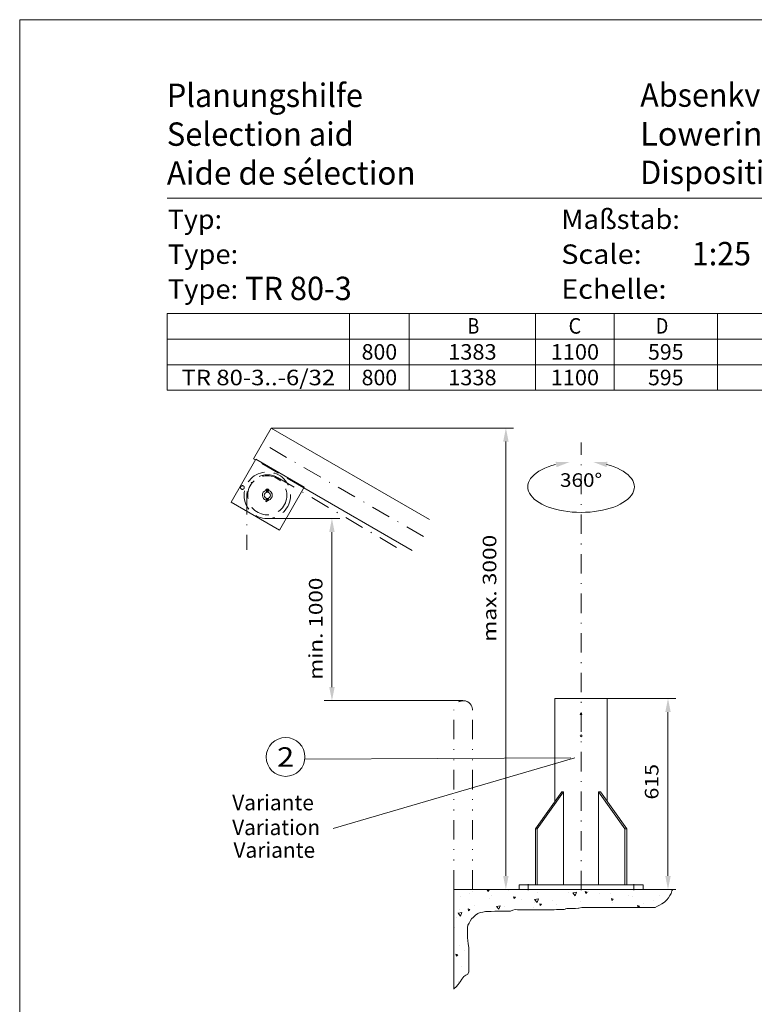
# Model space of a CAD drawing. Units: millimetres. Extents: x 0 to 210, y 0 to 297.
# Drawn here: x 0 to 95, y 170 to 297 of the extents above; entities that cross this region are included whole.
import ezdxf
from ezdxf.enums import TextEntityAlignment as Align

# ---------------------------------------------------------------- set-up
doc = ezdxf.new("R2010")
doc.units = ezdxf.units.MM
doc.header["$LTSCALE"] = 5
for name, pattern in [('AUSGEZOGEN', [0]), ('DASHDOT', [1, 0.5, -0.25, 0, -0.25]), ('DASHED', [0.75, 0.5, -0.25]), ('DIVIDE', [1.25, 0.5, -0.25, 0, -0.25, 0, -0.25])]:
    doc.linetypes.add(name, pattern=pattern)
for name, color, linetype, true_color in [('Bemassung', 6, 'Continuous', 0xff00ff), ('Fertigteilkontur (RT)', 96, 'Continuous', 0x008000), ('Konstruktionslinien', 136, 'Continuous', 0x008080), ('Mittellinie', 56, 'Continuous', 0x808000), ('Polylinie', 96, 'Continuous', 0x008000), ('Schraffur', 56, 'Continuous', 0x808000), ('Text', 136, 'Continuous', 0x008080), ('Verdeckte Kanten', 56, 'Continuous', 0x808000), ('Volllinie breit', 96, 'Continuous', 0x008000), ('Volllinie schmal', 96, 'Continuous', 0x008000), ('Zeichnungsrahmen', 9, 'Continuous', 0xc0c0c0)]:
    doc.layers.add(name, color=color, linetype=linetype, true_color=true_color)
doc.styles.add('Arial', font='arial.ttf')
doc.dimstyles.new('ISO-25', dxfattribs={"dimtxt": 2.5, "dimasz": 2.5, "dimexe": 1.25, "dimexo": 0.625, "dimtad": 1, "dimtxsty": 'Standard', "dimcen": 2.5, "dimadec": 0, "dimazin": 0, "dimtfac": 1, "dimtmove": 0, "dimatfit": 3, "dimfxl": 1, "dimarcsym": 0})

# ---------------------------------------------------------------- blocks, each defined once
blk = doc.blocks.new('Planungshilfe_DE-EN-FR_nNn00')
at = {"layer": 'Zeichnungsrahmen', "color": 96, "linetype": 'AUSGEZOGEN', "lineweight": 18, "true_color": 0x008000}
for p, q in [((210, 297), (0, 297)), ((0, 297), (0, 0))]:
    blk.add_line(p, q, dxfattribs=at)
at = {"layer": 'Zeichnungsrahmen', "color": 136, "linetype": 'AUSGEZOGEN', "lineweight": 18, "true_color": 0x008080}
blk.add_line((201, 274), (19, 274), dxfattribs=at)
at = {"layer": 'Zeichnungsrahmen', "color": 136, "linetype": 'AUSGEZOGEN', "lineweight": 18, "true_color": 0x008080, "style": 'Arial'}
for s, height, width, p, p2 in [('Planungshilfe', 3.0125, 1.001602, (18.97, 285.75), (44.25, 285.75)), ('Selection aid', 3.0125, 1.001548, (18.97, 280.75), (43.08, 280.75)), ('Maßstab:', 2.5, 1.051908, (69.82, 270.04), (85.12, 270.04)), ('Typ:', 2.5, 1.031308, (19.09, 270.04), (26.09, 270.04)), ('Type:', 2.5, 1.039817, (19.09, 265.54), (28.17, 265.54)), ('Scale:', 2.5, 1.068574, (69.82, 265.54), (80.19, 265.54))]:
    blk.add_text(s, height=height, dxfattribs=dict(at, width=width)).set_placement(p, p2, align=Align.FIT)
at = {"layer": 'Zeichnungsrahmen', "color": 18, "linetype": 'AUSGEZOGEN', "lineweight": 25, "true_color": 0x000000, "style": 'Arial', "width": 0.932227}
blk.add_text('1:25', height=3.013, dxfattribs=at).set_placement((86.66, 265.35), (94.28, 265.35), align=Align.FIT)
blk = doc.blocks.new('*D22')
at = {"layer": 'Bemassung', "linetype": 'AUSGEZOGEN', "lineweight": 18, "true_color": 0xff00ff}
for points in [[(83.58, 209.53), (83.23, 207.78), (83.93, 207.78)], [(83.58, 184.93), (83.93, 186.68), (83.23, 186.68)]]:
    blk.add_hatch(color=6, dxfattribs=at).paths.add_polyline_path(points, flags=0)
at = {"layer": 'Bemassung', "color": 6, "linetype": 'AUSGEZOGEN', "lineweight": 18, "true_color": 0xff00ff}
for p, q in [((75.74, 209.53), (84.58, 209.53)), ((83.58, 207.78), (83.58, 186.68)), ((80.37, 184.93), (84.58, 184.93))]:
    blk.add_line(p, q, dxfattribs=at)
at = {"layer": 'Bemassung', "color": 6, "linetype": 'AUSGEZOGEN', "lineweight": 18, "true_color": 0xff00ff, "style": 'Arial', "width": 1.124202}
blk.add_text('615', height=1.75, rotation=90, dxfattribs=at).set_placement((82.35, 196.52), (82.35, 201.1), align=Align.FIT)
blk = doc.blocks.new('*D23')
at = {"layer": 'Bemassung', "linetype": 'AUSGEZOGEN', "lineweight": 18, "true_color": 0xff00ff}
for points in [[(40.26, 232.73), (39.91, 230.98), (40.61, 230.98)], [(40.26, 209.26), (40.61, 211.01), (39.91, 211.01)]]:
    blk.add_hatch(color=6, dxfattribs=at).paths.add_polyline_path(points, flags=0)
at = {"layer": 'Bemassung', "color": 6, "linetype": 'AUSGEZOGEN', "lineweight": 18, "true_color": 0xff00ff}
for p, q in [((31.97, 232.73), (41.26, 232.73)), ((40.26, 230.98), (40.26, 211.01)), ((57.15, 209.26), (39.26, 209.26))]:
    blk.add_line(p, q, dxfattribs=at)
at = {"layer": 'Bemassung', "color": 6, "linetype": 'AUSGEZOGEN', "lineweight": 18, "true_color": 0xff00ff, "style": 'Arial', "width": 1.226021}
blk.add_text('min. 1000', height=1.75, rotation=90, dxfattribs=at).set_placement((39.04, 211.96), (39.04, 225.11), align=Align.FIT)
blk = doc.blocks.new('*D24')
at = {"layer": 'Bemassung', "linetype": 'AUSGEZOGEN', "lineweight": 18, "true_color": 0xff00ff}
for points in [[(62.68, 244.39), (62.33, 242.64), (63.03, 242.64)], [(62.68, 184.93), (63.03, 186.68), (62.33, 186.68)]]:
    blk.add_hatch(color=6, dxfattribs=at).paths.add_polyline_path(points, flags=0)
at = {"layer": 'Bemassung', "color": 6, "linetype": 'AUSGEZOGEN', "lineweight": 18, "true_color": 0xff00ff}
for p, q in [((32.41, 244.39), (63.68, 244.39)), ((62.68, 186.68), (62.68, 242.64)), ((64.37, 184.93), (61.68, 184.93))]:
    blk.add_line(p, q, dxfattribs=at)
at = {"layer": 'Bemassung', "color": 6, "linetype": 'AUSGEZOGEN', "lineweight": 18, "true_color": 0xff00ff, "style": 'Arial', "width": 1.208268}
blk.add_text('max. 3000', height=1.75, rotation=90, dxfattribs=at).set_placement((61.45, 216.85), (61.45, 230.63), align=Align.FIT)
blk = doc.blocks.new('50S416SA_nNn025')
at = {"layer": 'Zeichnungsrahmen', "color": 96, "linetype": 'AUSGEZOGEN', "lineweight": 18, "true_color": 0x008000}
for p, q in [((19, 259.15), (109.37, 259.15)), ((19, 259.15), (19, 249.25)), ((42.53, 259.15), (42.53, 249.25)), ((50.22, 249.25), (50.22, 259.15)), ((66.52, 259.15), (66.52, 249.25)), ((89.95, 259.15), (89.95, 249.25)), ((109.37, 259.15), (109.37, 249.25))]:
    blk.add_line(p, q, dxfattribs=at)
blk = doc.blocks.new('Bod_t_s_001_nNn020')
at = {"layer": 'Mittellinie', "color": 56, "linetype": 'DASHDOT', "lineweight": 18, "true_color": 0x808000}
for p, q in [((72.37447, 184.84781), (72.37447, 242.51429)), ((65.57448, 184.84781), (65.57448, 185.60781)), ((79.17448, 184.84781), (79.17448, 185.60781))]:
    blk.add_line(p, q, dxfattribs=at)
at = {"layer": 'Volllinie schmal', "color": 56, "linetype": 'AUSGEZOGEN', "lineweight": 18, "true_color": 0x808000}
for p, q in [((69.00847, 209.52781), (69.00847, 196.28976)), ((69.00847, 209.52781), (75.74047, 209.52781)), ((75.74047, 196.28976), (75.74047, 209.52781)), ((66.48979, 192.72781), (69.88391, 197.52781)), ((66.71607, 192.72781), (70.11018, 197.52781)), ((69.88391, 197.52781), (70.11018, 197.52781)), ((70.11018, 197.52781), (70.11018, 185.52781)), ((74.63877, 197.52781), (74.63877, 185.52781)), ((78.03288, 192.72781), (74.63877, 197.52781)), ((74.63877, 197.52781), (74.86504, 197.52781)), ((78.25916, 192.72781), (74.86504, 197.52781)), ((66.48979, 185.52781), (66.48979, 192.72781)), ((66.48979, 192.72781), (66.71607, 192.72781)), ((66.71607, 185.52781), (66.71607, 192.72781)), ((78.03288, 185.52781), (78.03288, 192.72781)), ((78.03288, 192.72781), (78.25916, 192.72781)), ((78.25916, 185.52781), (78.25916, 192.72781)), ((64.37447, 185.52781), (64.37447, 184.92781)), ((64.37447, 185.52781), (80.37447, 185.52781)), ((80.37447, 185.52781), (80.37447, 184.92781)), ((64.37447, 184.92781), (80.37447, 184.92781))]:
    blk.add_line(p, q, dxfattribs=at)
for centre, radius in [((72.37447, 207.52781), 0.1), ((72.37447, 204.72781), 0.12)]:
    blk.add_circle(centre, radius, dxfattribs=at)
at = {"layer": 'Bemassung', "color": 6, "linetype": 'AUSGEZOGEN', "lineweight": 18, "true_color": 0xff00ff}
dim = blk.add_linear_dim(base=(83.57557, 184.92781), p1=(75.74047, 209.52781), p2=(80.37447, 184.92781), angle=270, text='615', dimstyle='ISO-25', override={"dimtxt": 1.75, "dimasz": 1.75, "dimexe": 1.25, "dimgap": 0.25, "dimtad": 1, "dimjust": 3, "dimdec": 2, "dimlfac": 25, "dimzin": 8, "dimtxsty": 'Arial', "dimsah": 1, "dimclrd": 6, "dimclre": 6, "dimclrt": 6, "dimadec": 2}, dxfattribs=at)
dim.commit()
dim.dimension.update_dxf_attribs({"geometry": '*D22', "text_midpoint": (81.47557, 198.80565), "dimtype": 160, "text_rotation": 90})

msp = doc.modelspace()

# ---------------------------------------------------------------- hatches: boundary and pattern name
at = {"layer": 'Bemassung', "linetype": 'AUSGEZOGEN', "lineweight": 18, "true_color": 0xff00ff}
for points in [[(69.09048, 240.03479), (70.87466, 239.99402), (69.21206, 239.34558)], [(75.77847, 240.03479), (73.99429, 239.99402), (75.65689, 239.34558)]]:
    msp.add_hatch(color=6, dxfattribs=at).paths.add_polyline_path(points, flags=0)
at = {"layer": 'Schraffur', "linetype": 'AUSGEZOGEN', "lineweight": 18, "true_color": 0x008000}
h = msp.add_hatch(dxfattribs=at)
h.set_pattern_fill('MegaCAD_A-BET2', color=96, scale=0.5, style=0)
h.set_pattern_definition([(70, (0, 0), (-3.21394, 3.83022), [0.5, -4.5]), (130, (0, 0), (-4.92404, -0.86824), [0.5, -4.5]), (10, (-0.3214, 0.383), (1.7101, 4.69846), [0.5, -4.5]), (45, (0, 0), (-0.905866, 3.38074), [0.25, -3.25]), (105, (0, 0), (-3.38074, 0.905867), [0.25, -3.25]), (-15, (-0.0647, 0.2415), (2.474874, 2.474873), [0.25, -3.25]), (119, (2.5, 0), (-3.929076, -0.23422), [0, -3.65, 0, -3.45, 0, -3.85]), (57, (0, 1.5), (-1.403347, 2.521035), [0, -2.55, 0, -2.45, 0, -2.65]), (23, (1, 2.5), (0.413874, 1.968174), [0, -2.35, 0, -2.15, 0, -2.55])])
h.paths.add_polyline_path([(55.97447, 178.72781), (55.97447, 172.08595), (56.02539, 172.16243), (56.28388, 172.36948), (56.54236, 172.68006), (56.80084, 173.0424), (57.00763, 173.35298), (57.26611, 173.71533), (57.5246, 173.87062), (57.78308, 174.0259), (57.88647, 174.33648), (57.88647, 174.64706), (57.88647, 174.95764), (57.88647, 175.31998), (57.88647, 175.68233), (57.88647, 175.9929), (57.88647, 176.35525), (57.88647, 176.71759), (57.88647, 177.13169), (57.88647, 177.44227), (57.83478, 177.90814), (57.78308, 178.37401), (57.73138, 178.68459), (57.73138, 179.04693), (57.73138, 179.35751), (57.73138, 179.66809), (57.73138, 180.03043), (57.78308, 180.34101), (57.93817, 180.59982), (58.09326, 180.85864), (58.24835, 181.16922), (58.50683, 181.37627), (58.76532, 181.63509), (59.0755, 181.84214), (59.38568, 181.94566), (59.69586, 181.99743), (60.05773, 182.10095), (60.41961, 182.10095), (60.78149, 182.10095), (61.24676, 182.15272), (61.55694, 182.15272), (61.91881, 182.15272), (62.22899, 182.15272), (62.53917, 182.15272), (62.84935, 182.15272), (63.26293, 182.15272), (63.57311, 182.25624), (63.88329, 182.35977), (64.19347, 182.30801), (64.55534, 182.30801), (64.86552, 182.30801), (65.43418, 182.30801), (65.79606, 182.30801), (66.20963, 182.30801), (66.51981, 182.30801), (66.88169, 182.30801), (67.29526, 182.30801), (67.60544, 182.30801), (67.96732, 182.30801), (68.43259, 182.30801), (68.89786, 182.30801), (69.20804, 182.35977), (69.51822, 182.35977), (69.8801, 182.35977), (70.19028, 182.35977), (70.55215, 182.4633), (70.91403, 182.4633), (71.27591, 182.4633), (71.63778, 182.4633), (72.10305, 182.51506), (72.46493, 182.61859), (72.9819, 182.61859), (73.49886, 182.61859), (73.91244, 182.61859), (74.37771, 182.61859), (74.79128, 182.61859), (75.25655, 182.61859), (75.72182, 182.61859), (76.29048, 182.61859), (76.80745, 182.61859), (77.11763, 182.61859), (77.5312, 182.61859), (78.04817, 182.61859), (78.46174, 182.61859), (78.77192, 182.61859), (79.0821, 182.61859), (79.49567, 182.61859), (79.80585, 182.61859), (80.16773, 182.61859), (80.6847, 182.61859), (81.04657, 182.61859), (81.56354, 182.61859), (81.92542, 182.61859), (82.2356, 182.77388), (82.49408, 182.92916), (82.80426, 183.08445), (83.11444, 183.29151), (83.42462, 183.60209), (83.63141, 183.8609), (83.83819, 184.17148), (83.99328, 184.4303), (84.09668, 184.74087), (84.20869, 184.92781), (79.17448, 184.92781), (72.37447, 184.92781), (65.57448, 184.92781), (55.97447, 184.92781), (55.97447, 178.72781), (57.45397, 178.72781)], flags=0)

# ---------------------------------------------------------------- linework, layer by layer
at = {"layer": 'Bemassung', "color": 6, "linetype": 'AUSGEZOGEN', "lineweight": 18, "true_color": 0xff00ff}
msp.add_ellipse((72.37447, 236.80456), major_axis=(6.87183, 0), ratio=0.478016779, start_param=2.068919133, end_param=7.355858754, dxfattribs=at)
at = {"layer": 'Fertigteilkontur (RT)', "color": 96, "linetype": 'DIVIDE', "lineweight": 18, "true_color": 0x008000}
for p, q in [((55.97447, 184.92781), (55.97447, 208.06839)), ((58.37447, 184.92781), (58.37447, 208.05703))]:
    msp.add_line(p, q, dxfattribs=at)
msp.add_arc((57.17442, 208.05703), 1.2, 360, 180.5425523, dxfattribs=at)
at = {"layer": 'Konstruktionslinien', "color": 56, "linetype": 'AUSGEZOGEN', "lineweight": 18, "true_color": 0x808000}
msp.add_line((29.36151, 234.18977), (29.36151, 234.16933), dxfattribs=at)
at = {"layer": 'Mittellinie', "color": 56, "linetype": 'DASHDOT', "lineweight": 18, "true_color": 0x808000}
for p, q in [((52.06236, 230.40721), (31.27158, 242.41077)), ((33.24672, 238.0126), (49.07047, 228.7219)), ((29.28546, 235.72557), (29.28546, 228.7115))]:
    msp.add_line(p, q, dxfattribs=at)
at = {"layer": 'Mittellinie', "color": 56, "linetype": 'AUSGEZOGEN', "lineweight": 18, "true_color": 0x808000}
msp.add_line((30.39671, 240.27623), (30.12858, 240.43103), dxfattribs=at)
at = {"layer": 'Mittellinie', "color": 56, "linetype": 'DASHDOT', "lineweight": 18, "true_color": 0x808000}
msp.add_arc((31.9263, 235.72557), 2.64084, 59.0244596, 180, dxfattribs=at)
at = {"layer": 'Polylinie', "color": 96, "linetype": 'AUSGEZOGEN', "lineweight": 18, "true_color": 0x008000}
for q in [(84.20869, 184.92781), (55.97447, 172.08595)]:
    msp.add_line((55.97447, 184.92781), q, dxfattribs=at)
at = {"layer": 'Verdeckte Kanten', "color": 56, "linetype": 'DASHED', "lineweight": 18, "true_color": 0x808000}
msp.add_line((36.63209, 236.67623), (30.39671, 240.27623), dxfattribs=at)
for centre, radius in [((31.9263, 235.72557), 3), ((31.9263, 235.72557), 2.52), ((28.71755, 236.72232), 0.24)]:
    msp.add_circle(centre, radius, dxfattribs=at)
at = {"layer": 'Volllinie schmal', "color": 56, "linetype": 'AUSGEZOGEN', "lineweight": 18, "true_color": 0x808000}
for p, q in [((30.12858, 240.43103), (32.41458, 244.3905)), ((52.84105, 232.59728), (32.41458, 244.3905)), ((27.24861, 234.82357), (30.45125, 240.37071)), ((30.45125, 240.37071), (36.68663, 236.77071)), ((31.82303, 236.14097), (31.75662, 236.2982)), ((31.8262, 236.12547), (31.8262, 236.1129)), ((31.91531, 236.17979), (31.84891, 236.33702)), ((31.93729, 236.17979), (32.00369, 236.33702)), ((32.02615, 236.12547), (32.02615, 236.1129)), ((32.02933, 236.14097), (32.09573, 236.2982)), ((33.48399, 231.22357), (36.68663, 236.77071)), ((50.60962, 228.6063), (36.63209, 236.67623)), ((27.24861, 234.82357), (33.48399, 231.22357)), ((31.78397, 235.14109), (31.72415, 234.91832)), ((31.84598, 234.88572), (31.72415, 234.91832)), ((31.80032, 235.26536), (31.80032, 235.34581)), ((31.90555, 235.1085), (31.84598, 234.88572)), ((31.94681, 235.16868), (31.99051, 235.0056)), ((32.11233, 235.03819), (31.99051, 235.0056)), ((32.05228, 235.32554), (32.05228, 235.34581)), ((32.06863, 235.20128), (32.11233, 235.03819))]:
    msp.add_line(p, q, dxfattribs=at)
at = {"layer": 'Volllinie schmal', "color": 96, "linetype": 'AUSGEZOGEN', "lineweight": 18, "true_color": 0x008000}
for p, q in [((36.76433, 201.70218), (71.03751, 201.88798)), ((71.5494, 201.88798), (40.4246, 192.78568))]:
    msp.add_line(p, q, dxfattribs=at)
msp.add_lwpolyline([(55.97447, 172.08595), (56.02539, 172.16243), (56.28388, 172.36948), (56.54236, 172.68006), (56.80084, 173.0424), (57.00763, 173.35298), (57.26611, 173.71533), (57.5246, 173.87062), (57.78308, 174.0259), (57.88647, 174.33648), (57.88647, 174.64706), (57.88647, 174.95764), (57.88647, 175.31998), (57.88647, 175.68233), (57.88647, 175.9929), (57.88647, 176.35525), (57.88647, 176.71759), (57.88647, 177.13169), (57.88647, 177.44227), (57.83478, 177.90814), (57.78308, 178.37401), (57.73138, 178.68459), (57.73138, 179.04693), (57.73138, 179.35751), (57.73138, 179.66809), (57.73138, 180.03043), (57.78308, 180.34101), (57.93817, 180.59982), (58.09326, 180.85864), (58.24835, 181.16922), (58.50683, 181.37627), (58.76532, 181.63509), (59.0755, 181.84214), (59.38568, 181.94566), (59.69586, 181.99743), (60.05773, 182.10095), (60.41961, 182.10095), (60.78149, 182.10095), (61.24676, 182.15272), (61.55694, 182.15272), (61.91881, 182.15272), (62.22899, 182.15272), (62.53917, 182.15272), (62.84935, 182.15272), (63.26293, 182.15272), (63.57311, 182.25624), (63.88329, 182.35977), (64.19347, 182.30801), (64.55534, 182.30801), (64.86552, 182.30801), (65.43418, 182.30801), (65.79606, 182.30801), (66.20963, 182.30801), (66.51981, 182.30801), (66.88169, 182.30801), (67.29526, 182.30801), (67.60544, 182.30801), (67.96732, 182.30801), (68.43259, 182.30801), (68.89786, 182.30801), (69.20804, 182.35977), (69.51822, 182.35977), (69.8801, 182.35977), (70.19028, 182.35977), (70.55215, 182.4633), (70.91403, 182.4633), (71.27591, 182.4633), (71.63778, 182.4633), (72.10305, 182.51506), (72.46493, 182.61859), (72.9819, 182.61859), (73.49886, 182.61859), (73.91244, 182.61859), (74.37771, 182.61859), (74.79128, 182.61859), (75.25655, 182.61859), (75.72182, 182.61859), (76.29048, 182.61859), (76.80745, 182.61859), (77.11763, 182.61859), (77.5312, 182.61859), (78.04817, 182.61859), (78.46174, 182.61859), (78.77192, 182.61859), (79.0821, 182.61859), (79.49567, 182.61859), (79.80585, 182.61859), (80.16773, 182.61859), (80.6847, 182.61859), (81.04657, 182.61859), (81.56354, 182.61859), (81.92542, 182.61859), (82.2356, 182.77388), (82.49408, 182.92916), (82.80426, 183.08445), (83.11444, 183.29151), (83.42462, 183.60209), (83.63141, 183.8609), (83.83819, 184.17148), (83.99328, 184.4303), (84.09668, 184.74087), (84.20869, 184.92781)], dxfattribs=at)
at = {"layer": 'Volllinie schmal', "color": 56, "linetype": 'AUSGEZOGEN', "lineweight": 18, "true_color": 0x808000}
msp.add_circle((31.9263, 235.72557), 0.4, dxfattribs=at)
msp.add_circle((31.9263, 235.72557), 0.4, dxfattribs=at)
at = {"layer": 'Volllinie schmal', "color": 96, "linetype": 'AUSGEZOGEN', "lineweight": 18, "true_color": 0x008000}
msp.add_circle((34.28238, 202.00208), 2.5, dxfattribs=at)
at = {"layer": 'Volllinie schmal', "color": 56, "linetype": 'AUSGEZOGEN', "lineweight": 18, "true_color": 0x808000}
for centre, radius, start, end in [((31.9263, 235.72557), 0.64, 106.4719258, 256.2251042), ((31.9263, 236.36985), 0.184, 337.1146196, 202.8853771), ((31.78616, 236.12547), 0.04, 0.0000025, 22.885377), ((31.9263, 236.36985), 0.084, 337.1146196, 202.8853771), ((31.9263, 235.72557), 0.64, 82.5123803, 97.4928225), ((31.78616, 236.12547), 0.14, 0.0000025, 22.885377), ((32.06619, 236.12547), 0.14, 157.1146229, 179.9999913), ((32.06619, 236.12547), 0.04, 157.1146229, 179.9999913), ((31.9263, 235.72557), 0.64, 285.1603195, 73.5332907), ((31.32034, 235.26536), 0.48, 344.9999979, 0.0000025), ((31.9263, 235.72557), 0.64, 267.6067948, 273.8089686), ((31.32034, 235.26536), 0.606, 344.9999979, 0.0000025), ((32.53226, 235.32554), 0.606, 179.9999913, 195.0000057), ((32.53226, 235.32554), 0.48, 179.9999913, 195.0000057)]:
    msp.add_arc(centre, radius, start, end, dxfattribs=at)
at = {"layer": 'Zeichnungsrahmen', "color": 96, "linetype": 'AUSGEZOGEN', "lineweight": 18, "true_color": 0x008000}
for p, q in [((76.63943, 259.14515), (76.63943, 249.24515)), ((19, 255.84515), (109.37021, 255.84515)), ((19, 252.54515), (109.37021, 252.54515)), ((66.51931, 252.54515), (50.21641, 252.54515)), ((109.37021, 252.54515), (76.63943, 252.54515)), ((19, 249.24515), (109.37021, 249.24515)), ((50.21641, 249.24515), (66.51931, 249.24515)), ((109.37021, 249.24515), (76.63943, 249.24515))]:
    msp.add_line(p, q, dxfattribs=at)

# ---------------------------------------------------------------- block references
for name in ['Planungshilfe_DE-EN-FR_nNn00', '50S416SA_nNn025', 'Bod_t_s_001_nNn020']:
    msp.add_blockref(name, (0, 0))

# ---------------------------------------------------------------- texts
at = {"layer": 'Bemassung', "color": 6, "linetype": 'AUSGEZOGEN', "lineweight": 18, "true_color": 0xff00ff, "style": 'Arial', "width": 1.077121}
msp.add_text('360%%d', height=1.75, dxfattribs=at).set_placement((69.65576, 236.80717), (75.09576, 236.80717), align=Align.FIT)
at = {"layer": 'Text', "color": 136, "linetype": 'AUSGEZOGEN', "lineweight": 18, "true_color": 0x008080, "style": 'Arial'}
for s, height, width, p, p2 in [('Aide de sélection', 3.0125, 1.001642, (18.96851, 275.74787), (51.04095, 275.74787)), ('Type:', 2.5, 1.039817, (19.0918, 261.03503), (28.1668, 261.03503)), ('Echelle:', 2.5, 1.092649, (69.823, 261.03503), (83.3855, 261.03503))]:
    msp.add_text(s, height=height, dxfattribs=dict(at, width=width)).set_placement(p, p2, align=Align.FIT)
at = {"layer": 'Text', "color": 18, "linetype": 'AUSGEZOGEN', "lineweight": 18, "true_color": 0x000000, "style": 'Arial', "width": 0.983258}
msp.add_text('Dispositif de descente', height=3.0125, dxfattribs=at).set_placement((80, 275.82139), (120.44403, 275.82139), align=Align.FIT)
at = {"layer": 'Volllinie breit', "color": 96, "linetype": 'AUSGEZOGEN', "lineweight": 18, "true_color": 0x008000, "style": 'Arial'}
for s, width, p, p2 in [('Variante', 1.01289, (27.39825, 195.1323), (37.92825, 195.1323)), ('Variation', 1.028504, (27.39825, 191.9323), (38.72825, 191.9323)), ('Variante', 1.01289, (27.55868, 189.00945), (38.08868, 189.00945))]:
    msp.add_text(s, height=2, dxfattribs=dict(at, width=width)).set_placement(p, p2, align=Align.FIT)
at = {"layer": 'Volllinie schmal', "color": 96, "linetype": 'AUSGEZOGEN', "lineweight": 18, "true_color": 0x008000, "style": 'Arial', "width": 1.136598}
msp.add_text('2', height=2.5, dxfattribs=at).set_placement((33.17988, 200.75208), (35.38488, 200.75208), align=Align.FIT)
at = {"layer": 'Zeichnungsrahmen', "color": 18, "linetype": 'AUSGEZOGEN', "lineweight": 18, "true_color": 0x000000, "style": 'Arial'}
for s, width, p, p2 in [('Absenkvorrichtung', 1.00226, (80, 285.77873), (114.90018, 285.77873)), ('Lowering device                    AVUSHH1', 0.940543, (80, 280.78619), (149.24226, 280.78619)), ('TR 80-3', 0.906352, (29.05105, 260.86875), (42.81764, 260.86875))]:
    msp.add_text(s, height=3.0125, dxfattribs=dict(at, width=width)).set_placement(p, p2, align=Align.FIT)
at = {"layer": 'Zeichnungsrahmen', "color": 96, "linetype": 'AUSGEZOGEN', "lineweight": 18, "true_color": 0x008000, "style": 'Arial'}
for s, width, p, p2 in [('B', 0.810956, (57.74167, 256.54515), (59.25167, 256.54515)), ('C', 0.813492, (70.75937, 256.54515), (72.39937, 256.54515)), ('D', 0.813492, (81.98957, 256.54515), (83.62957, 256.54515)), ('800', 0.983677, (44.08339, 253.19515), (48.66339, 253.19515)), ('1383', 1.005155, (55.24786, 253.19515), (61.48786, 253.19515)), ('1100', 1.005155, (68.45937, 253.19515), (74.69937, 253.19515)), ('595', 0.983677, (81.00374, 253.19515), (85.58374, 253.19515)), ('TR 80-3..-6/32', 1.100122, (20.86519, 249.89515), (40.66519, 249.89515)), ('800', 0.983677, (44.08339, 249.89515), (48.66339, 249.89515)), ('1338', 1.005155, (55.24786, 249.89515), (61.48786, 249.89515)), ('1100', 1.005155, (68.45937, 249.89515), (74.69937, 249.89515)), ('595', 0.983677, (81.00374, 249.89515), (85.58374, 249.89515))]:
    msp.add_text(s, height=2, dxfattribs=dict(at, width=width)).set_placement(p, p2, align=Align.FIT)

# ---------------------------------------------------------------- dimensions: what is measured, and where the dimension line sits
at = {"layer": 'Bemassung', "color": 6, "linetype": 'AUSGEZOGEN', "lineweight": 18, "true_color": 0xff00ff}
for base, p1, p2, angle, text, picture, middle in [((62.67661, 244.3905), (64.37447, 184.92781), (32.41458, 244.3905), 90, 'max. 3000', '*D24', (60.57661, 223.73973)), ((40.26178, 209.25681), (31.96606, 232.72583), (57.15156, 209.25681), 270, 'min. 1000', '*D23', (38.16178, 218.53386))]:
    dim = msp.add_linear_dim(base=base, p1=p1, p2=p2, angle=angle, text=text, dimstyle='ISO-25', override={"dimtxt": 1.75, "dimasz": 1.75, "dimexe": 1.25, "dimgap": 0.25, "dimtad": 1, "dimjust": 3, "dimdec": 2, "dimlfac": 25, "dimzin": 8, "dimtxsty": 'Arial', "dimsah": 1, "dimclrd": 6, "dimclre": 6, "dimclrt": 6, "dimadec": 2}, dxfattribs=at)
    dim.commit()
    dim.dimension.update_dxf_attribs({"geometry": picture, "text_midpoint": middle, "dimtype": 160, "text_rotation": 90})

doc.saveas('drawing.dxf')
